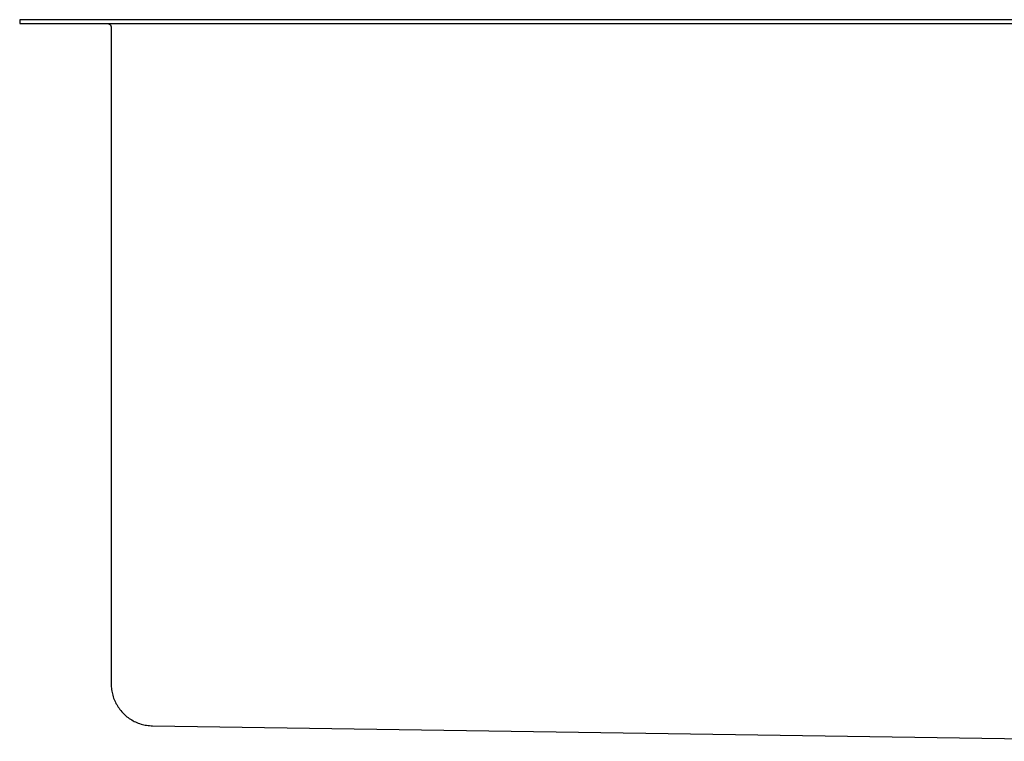
# Model space of a CAD drawing. Units: millimetres. Extents: x -711 to 752, y -721 to 860.
# Drawn here: x -711 to -452, y 339 to 529 of the extents above; entities that cross this region are included whole.
import ezdxf

# ---------------------------------------------------------------- set-up
doc = ezdxf.new("R2010")
doc.units = ezdxf.units.MM
doc.header["$MEASUREMENT"] = 0
doc.layers.add('Make2D$visible$lines', color=7, linetype='Continuous', true_color=0x000000)

msp = doc.modelspace()

# ---------------------------------------------------------------- linework, layer by layer
at = {"layer": 'Make2D$visible$lines', "color": 7, "true_color": 0xffffff}
for p, q in [((-210.64, 528.51), (-710.64, 528.51)), ((-710.64, 528.51), (-710.64, 527.51)), ((-710.64, 527.51), (-210.64, 527.51)), ((-687.56, 527.5), (-687.53, 527.5)), ((-687.53, 527.5), (-687.49, 527.5)), ((-687.49, 527.5), (-687.46, 527.49)), ((-687.46, 527.49), (-687.42, 527.48)), ((-687.42, 527.48), (-687.39, 527.47)), ((-687.39, 527.47), (-687.36, 527.47)), ((-687.36, 527.47), (-687.32, 527.46)), ((-687.32, 527.46), (-687.29, 527.44)), ((-687.29, 527.44), (-687.26, 527.43)), ((-687.26, 527.43), (-687.23, 527.42)), ((-687.23, 527.42), (-687.19, 527.4)), ((-687.19, 527.4), (-687.16, 527.39)), ((-687.16, 527.39), (-687.13, 527.37)), ((-687.13, 527.37), (-687.1, 527.35)), ((-687.1, 527.35), (-687.07, 527.33)), ((-687.07, 527.33), (-687.05, 527.31)), ((-687.05, 527.31), (-687.02, 527.29)), ((-687.02, 527.29), (-686.99, 527.27)), ((-686.99, 527.27), (-686.97, 527.25)), ((-686.97, 527.25), (-686.94, 527.22)), ((-686.94, 527.22), (-686.92, 527.2)), ((-686.92, 527.2), (-686.89, 527.17)), ((-686.89, 527.17), (-686.87, 527.15)), ((-686.87, 527.15), (-686.85, 527.12)), ((-686.85, 527.12), (-686.83, 527.09)), ((-686.83, 527.09), (-686.81, 527.06)), ((-686.81, 527.06), (-686.79, 527.03)), ((-686.79, 527.03), (-686.77, 527)), ((-686.77, 527), (-686.75, 526.97)), ((-686.75, 526.97), (-686.74, 526.94)), ((-686.74, 526.94), (-686.72, 526.91)), ((-686.72, 526.91), (-686.71, 526.88)), ((-686.71, 526.88), (-686.7, 526.85)), ((-686.7, 526.85), (-686.69, 526.81)), ((-686.69, 526.81), (-686.68, 526.78)), ((-686.68, 526.78), (-686.67, 526.75)), ((-686.67, 526.75), (-686.66, 526.71)), ((-686.66, 526.71), (-686.65, 526.68)), ((-686.65, 526.68), (-686.65, 526.64)), ((-686.65, 526.64), (-686.64, 526.61)), ((-686.64, 526.61), (-686.64, 526.58)), ((-686.64, 526.58), (-686.64, 526.54)), ((-686.64, 526.54), (-686.64, 526.51)), ((-686.64, 526.51), (-686.64, 354.34)), ((-686.64, 354.34), (-686.63, 353.96)), ((-686.63, 353.96), (-686.61, 353.58)), ((-686.61, 353.58), (-686.58, 353.2)), ((-686.58, 353.2), (-686.53, 352.83)), ((-686.53, 352.83), (-686.47, 352.45)), ((-686.47, 352.45), (-686.4, 352.08)), ((-686.4, 352.08), (-686.32, 351.71)), ((-686.32, 351.71), (-686.22, 351.34)), ((-686.22, 351.34), (-686.11, 350.97)), ((-686.11, 350.97), (-685.99, 350.61)), ((-685.99, 350.61), (-685.85, 350.26)), ((-685.85, 350.26), (-685.7, 349.91)), ((-685.7, 349.91), (-685.54, 349.56)), ((-685.54, 349.56), (-685.37, 349.22)), ((-685.37, 349.22), (-685.19, 348.89)), ((-685.19, 348.89), (-685, 348.56)), ((-685, 348.56), (-684.79, 348.24)), ((-684.79, 348.24), (-684.57, 347.93)), ((-684.57, 347.93), (-684.35, 347.63)), ((-684.35, 347.63), (-684.11, 347.33)), ((-684.11, 347.33), (-683.86, 347.04)), ((-683.86, 347.04), (-683.61, 346.76)), ((-683.61, 346.76), (-683.34, 346.49)), ((-683.34, 346.49), (-683.06, 346.23)), ((-683.06, 346.23), (-682.78, 345.98)), ((-682.78, 345.98), (-682.48, 345.73)), ((-682.48, 345.73), (-682.18, 345.5)), ((-682.18, 345.5), (-681.87, 345.28)), ((-681.87, 345.28), (-681.56, 345.07)), ((-681.56, 345.07), (-681.23, 344.87)), ((-681.23, 344.87), (-680.9, 344.68)), ((-680.9, 344.68), (-680.56, 344.51)), ((-680.56, 344.51), (-680.22, 344.34)), ((-680.22, 344.34), (-679.87, 344.19)), ((-679.87, 344.19), (-679.52, 344.05)), ((-679.52, 344.05), (-679.16, 343.92)), ((-679.16, 343.92), (-678.8, 343.81)), ((-678.8, 343.81), (-678.43, 343.7)), ((-678.43, 343.7), (-678.06, 343.61)), ((-678.06, 343.61), (-677.69, 343.54)), ((-677.69, 343.54), (-677.32, 343.47)), ((-677.32, 343.47), (-676.94, 343.42)), ((-676.94, 343.42), (-676.56, 343.38)), ((-676.56, 343.38), (-676.18, 343.36)), ((-676.18, 343.36), (-675.8, 343.34)), ((-675.8, 343.34), (-403.22, 339.28))]:
    msp.add_line(p, q, dxfattribs=at)

doc.saveas('drawing.dxf')
